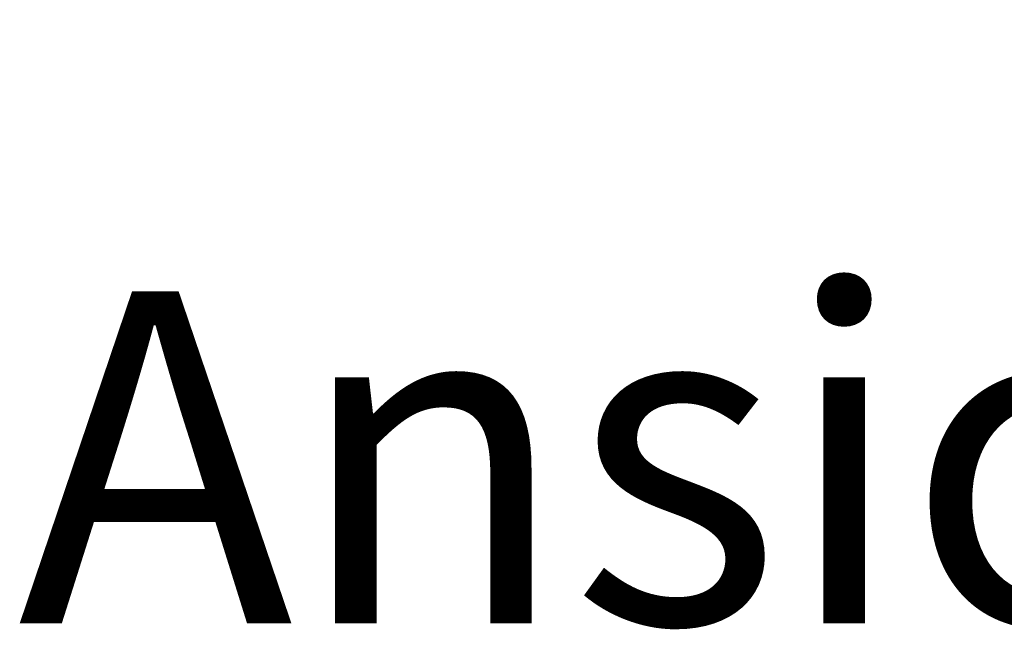
# Model space of a CAD drawing. Extents: x 0 to 2100, y 0 to 1485.
# Drawn here: x 580 to 654, y 694 to 740 of the extents above; entities that cross this region are included whole.
import ezdxf

# ---------------------------------------------------------------- set-up
doc = ezdxf.new("R2010")
doc.units = 0
doc.header["$LTSCALE"] = 5
doc.layers.get('0').update_dxf_attribs({"linetype": 'CONTINUOUS'})
doc.layers.get('DEFPOINTS').update_dxf_attribs({"linetype": 'CONTINUOUS'})
doc.layers.add('BEMAßUNGEN_DIN_', color=179, linetype='CONTINUOUS')
doc.layers.add('SYMBOLE_DIN_', color=179, linetype='CONTINUOUS')
doc.styles.add('AKTUELL-DIN', font='txt.shx', dxfattribs={"bigfont": 'bigfont.shx'})
doc.styles.add('STANDARD-DIN_0', font='txt.shx', dxfattribs={"bigfont": 'bigfont.shx'})
doc.dimstyles.get("Standard").update_dxf_attribs({"dimtxt": 0.18, "dimasz": 0.18, "dimexe": 0.18, "dimexo": 0.0625, "dimgap": 0.09, "dimtad": 0, "dimtih": 1, "dimtoh": 1, "dimzin": 0, "dimcen": 0.09, "dimazin": 3, "dimtfac": 1, "dimtofl": 0, "dimtmove": 0, "dimatfit": 3})

# ---------------------------------------------------------------- blocks, each defined once
blk = doc.blocks.new('*U110')
at = {"layer": 'SYMBOLE_DIN_', "color": 179, "style": 'AKTUELL-DIN'}
blk.add_text('Ansicht A', height=25, dxfattribs=at).set_placement((579.775, 694.569))
blk = doc.blocks.new('*U118')
at = {"layer": 'BEMAßUNGEN_DIN_', "color": 250, "style": 'STANDARD-DIN_0'}
blk.add_text('20', height=17.5, rotation=90, dxfattribs=at).set_placement((769.295, 802.666))
blk = doc.blocks.new('*D34')
at = {"layer": 'BEMAßUNGEN_DIN_', "color": 250, "linetype": 'CONTINUOUS'}
for p, q in [((773.295, 786.166), (773.295, 832.916)), ((633.295, 773.666), (789.17, 773.666)), ((773.295, 753.666), (773.295, 773.666)), ((633.295, 753.666), (789.17, 753.666)), ((773.295, 741.166), (773.295, 728.666))]:
    blk.add_line(p, q, dxfattribs=at)
for points in [[(771.211, 786.166), (775.378, 786.166), (773.295, 773.666)], [(771.211, 741.166), (775.378, 741.166), (773.295, 753.666)]]:
    blk.add_solid(points, dxfattribs=at)
at = {"layer": 'DEFPOINTS', "color": 0, "linetype": 'CONTINUOUS'}
for p in [(633.295, 773.666), (773.295, 773.666), (633.295, 753.666)]:
    blk.add_point(p, dxfattribs=at)
blk.add_blockref('*U118', (0, 0))

msp = doc.modelspace()

# ---------------------------------------------------------------- block references
msp.add_blockref('*U110', (0, 0))

# ---------------------------------------------------------------- dimensions: what is measured, and where the dimension line sits
at = {"layer": 'BEMAßUNGEN_DIN_', "color": 250, "linetype": 'CONTINUOUS'}
dim = msp.add_linear_dim(base=(773.2947, 773.6657), p1=(633.2947, 753.6657), p2=(633.2947, 773.6657), angle=270, dimstyle='Standard', override={"dimdec": 2, "dimtp": 0, "dimtm": 0, "dimtdec": 2, "dimtofl": 1, "dimatfit": 1}, dxfattribs=at)
dim.commit()
dim.dimension.update_dxf_attribs({"geometry": '*D34', "text_midpoint": (773.2947, 815.7907), "dimtype": 128})

doc.saveas('drawing.dxf')
